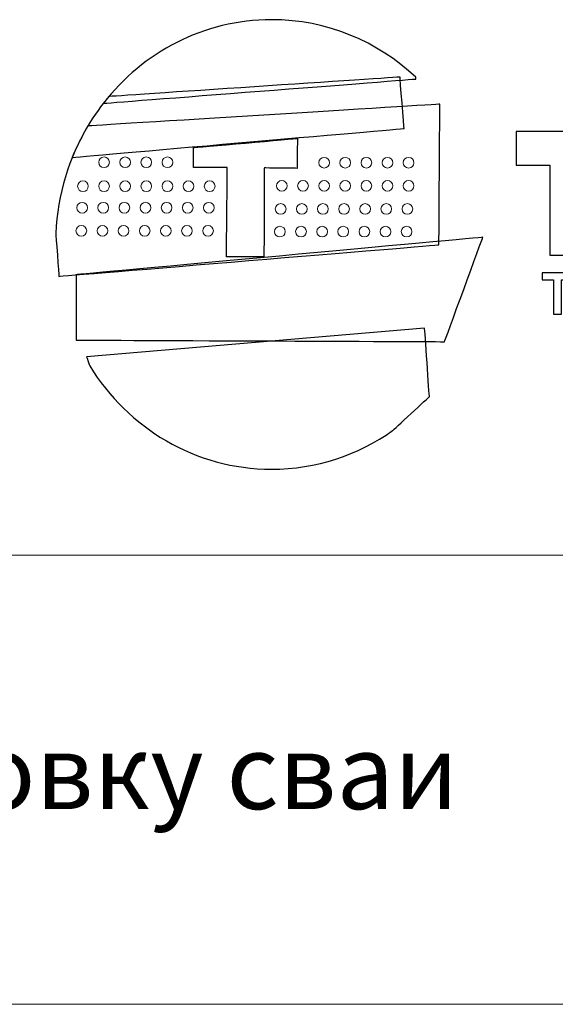
# Model space of a CAD drawing. Units: millimetres. Extents: x -6875 to 42256, y -7135 to -4552.
# Drawn here: x 12531 to 12691, y -7135 to -6839 of the extents above; entities that cross this region are included whole.
import ezdxf

# ---------------------------------------------------------------- set-up
doc = ezdxf.new("R2010")
doc.units = ezdxf.units.MM
doc.layers.add('Layer 1', color=7, linetype='Continuous')
for name, color, linetype, lineweight in [('Рамка', 7, 'Continuous', 15), ('Текст', 7, 'Continuous', 15), ('ТеМа', 7, 'Continuous', 15)]:
    doc.layers.add(name, color=color, linetype=linetype, lineweight=lineweight)
doc.styles.add('Текст', font='mipgost.shx', dxfattribs={"oblique": 15, "height": 22.5})

# ---------------------------------------------------------------- blocks, each defined once
blk = doc.blocks.new('Т')
at = {"layer": 'Layer 1', "color": 7, "lineweight": 5}
for centre in [(-4.41599, 6.43535), (-4.1549, 6.43535), (-3.89379, 6.43535), (-3.6327, 6.43535), (-1.69548, 6.43042), (-1.43439, 6.43042), (-1.17328, 6.43042), (-0.91219, 6.43042), (-0.65109, 6.43042), (-4.67722, 6.13961), (-4.41613, 6.13961), (-4.15503, 6.13961), (-3.89393, 6.13961), (-3.63283, 6.13961), (-3.37174, 6.13961), (-3.11064, 6.13961), (-2.21768, 6.14454), (-1.95658, 6.14454), (-1.69548, 6.14454), (-1.43439, 6.14454), (-1.17328, 6.14454), (-0.91219, 6.14454), (-0.65109, 6.14454), (-4.68708, 5.87344), (-4.42599, 5.87344), (-4.16489, 5.87344), (-3.90379, 5.87344), (-3.64269, 5.87344), (-3.3816, 5.87344), (-3.12049, 5.87344), (-2.23246, 5.85866), (-1.97137, 5.85866), (-1.71027, 5.85866), (-1.44917, 5.85866), (-1.18807, 5.85866), (-0.92698, 5.85866), (-0.66588, 5.85866), (-4.69694, 5.58757), (-4.43585, 5.58757), (-4.17474, 5.58757), (-3.91365, 5.58757), (-3.65255, 5.58757), (-3.39145, 5.58757), (-3.13035, 5.58757), (-2.24232, 5.57771), (-1.98123, 5.57771), (-1.72013, 5.57771), (-1.45903, 5.57771), (-1.19793, 5.57771), (-0.93684, 5.57771), (-0.67573, 5.57771)]:
    blk.add_ellipse(centre, major_axis=(0, 0.06616), ratio=1, dxfattribs=at)
at = {"layer": 'Layer 1', "color": 143}
blk.add_open_spline([(-2.34583, 8.19929), (-1.65975, 8.19929), (-1.03409, 7.92993), (-0.56094, 7.48744), (-0.56094, 7.48744), (-0.56094, 7.48744), (-0.55996, 7.46512), (-0.55996, 7.46512), (-0.55996, 7.46512), (-0.55996, 7.46512), (-4.42445, 7.16526), (-4.42445, 7.16526), (-4.42445, 7.16526), (-3.93466, 7.79585), (-3.1855, 8.19929), (-2.34583, 8.19929)], degree=3, knots=[0, 0, 0, 0, 0.25, 0.25, 0.25, 0.25000001, 0.5, 0.5, 0.5, 0.50000001, 0.75, 0.75, 0.75, 0.75000001, 1, 1, 1, 1], dxfattribs=at)
at = {"layer": 'Layer 1', "color": 152}
for points, knots in [([(-4.80967, 6.49541), (-4.69778, 6.77237), (-4.544, 7.0265), (-4.35663, 7.24927), (-4.35663, 7.24927), (-4.35663, 7.24927), (-0.75722, 7.48952), (-0.75722, 7.48952), (-0.75722, 7.48952), (-0.75722, 7.48952), (-0.70632, 6.85372), (-0.70632, 6.85372), (-0.70632, 6.85372), (-0.70632, 6.85372), (-4.80967, 6.49541), (-4.80967, 6.49541)], [0, 0, 0, 0, 0.25, 0.25, 0.25, 0.25000001, 0.5, 0.5, 0.5, 0.50000001, 0.75, 0.75, 0.75, 0.75000001, 1, 1, 1, 1]), ([(0.68055, 6.40191), (0.68055, 6.40191), (0.68055, 6.81541), (0.68055, 6.81541), (0.68055, 6.81541), (0.68055, 6.81541), (1.92106, 6.81541), (1.92106, 6.81541), (1.92106, 6.81541), (1.92106, 6.81541), (1.92106, 6.40191), (1.92106, 6.40191), (1.92106, 6.40191), (1.92106, 6.40191), (1.50755, 6.40191), (1.50755, 6.40191), (1.50755, 6.40191), (1.50755, 6.40191), (1.50799, 5.28628), (1.50799, 5.28628), (1.50799, 5.28628), (1.50799, 5.28628), (1.09459, 5.28628), (1.09459, 5.28628), (1.09459, 5.28628), (1.09459, 5.28628), (1.09405, 6.40191), (1.09405, 6.40191), (1.09405, 6.40191), (1.09405, 6.40191), (0.68055, 6.40191), (0.68055, 6.40191)], [0, 0, 0, 0, 0.125, 0.125, 0.125, 0.12500001, 0.25, 0.25, 0.25, 0.25000001, 0.375, 0.375, 0.375, 0.37500001, 0.5, 0.5, 0.5, 0.50000001, 0.625, 0.625, 0.625, 0.62500001, 0.75, 0.75, 0.75, 0.75000001, 0.875, 0.875, 0.875, 0.87500001, 1, 1, 1, 1])]:
    blk.add_open_spline(points, degree=3, knots=knots, dxfattribs=at)
at = {"layer": 'Layer 1'}
blk.add_open_spline([(-5.01414, 5.55396), (-4.9918, 6.0408), (-4.84903, 6.49481), (-4.61622, 6.88457), (-4.61622, 6.88457), (-4.61622, 6.88457), (-0.26451, 7.15435), (-0.26451, 7.15435), (-0.26451, 7.15435), (-0.26451, 7.15435), (-0.27568, 5.41446), (-0.27568, 5.41446), (-0.27568, 5.41446), (-0.27568, 5.41446), (-4.97318, 5.02504), (-4.97318, 5.02504), (-4.97318, 5.02504), (-4.97318, 5.02504), (-5.01414, 5.55396), (-5.01414, 5.55396)], degree=3, knots=[0, 0, 0, 0, 0.2, 0.2, 0.2, 0.20000001, 0.4, 0.4, 0.4, 0.40000001, 0.6, 0.6, 0.6, 0.60000001, 0.8, 0.8, 0.8, 0.80000001, 1, 1, 1, 1], dxfattribs=at)
at = {"layer": 'Layer 1', "color": 7}
blk.add_open_spline([(-2.9028, 5.26656), (-2.9028, 5.26656), (-2.43948, 5.26656), (-2.43948, 5.26656), (-2.43948, 5.26656), (-2.43948, 5.26656), (-2.43455, 6.36572), (-2.43455, 6.36572), (-2.43455, 6.36572), (-2.43455, 6.36572), (-2.03038, 6.36079), (-2.03038, 6.36079), (-2.03038, 6.36079), (-2.03038, 6.36079), (-2.02545, 6.73046), (-2.02545, 6.73046), (-2.02545, 6.73046), (-2.02545, 6.73046), (-3.3119, 6.6171), (-3.3119, 6.6171), (-3.3119, 6.6171), (-3.3119, 6.6171), (-3.3119, 6.37065), (-3.3119, 6.37065), (-3.3119, 6.37065), (-3.3119, 6.37065), (-2.89294, 6.37065), (-2.89294, 6.37065), (-2.89294, 6.37065), (-2.89294, 6.37065), (-2.9028, 5.26656), (-2.9028, 5.26656)], degree=3, knots=[0, 0, 0, 0, 0.125, 0.125, 0.125, 0.12500001, 0.25, 0.25, 0.25, 0.25000001, 0.375, 0.375, 0.375, 0.37500001, 0.5, 0.5, 0.5, 0.50000001, 0.625, 0.625, 0.625, 0.62500001, 0.75, 0.75, 0.75, 0.75000001, 0.875, 0.875, 0.875, 0.87500001, 1, 1, 1, 1], dxfattribs=at)
at = {"layer": 'Layer 1', "color": 105}
blk.add_open_spline([(-4.76102, 4.23641), (-4.76102, 4.23641), (-4.76102, 5.04476), (-4.76102, 5.04476), (-4.76102, 5.04476), (-4.76102, 5.04476), (0.26652, 5.50808), (0.26652, 5.50808), (0.26652, 5.50808), (0.26652, 5.50808), (-0.20666, 4.2167), (-0.20666, 4.2167), (-0.20666, 4.2167), (-0.20666, 4.2167), (-4.76102, 4.23641), (-4.76102, 4.23641)], degree=3, knots=[0, 0, 0, 0, 0.25, 0.25, 0.25, 0.25000001, 0.5, 0.5, 0.5, 0.50000001, 0.75, 0.75, 0.75, 0.75000001, 1, 1, 1, 1], dxfattribs=at)
at = {"layer": 'Layer 1', "color": 250}
blk.add_open_spline([(1.1418, 4.5574), (1.1418, 4.5574), (1.1418, 4.98319), (1.1418, 4.98319), (1.1418, 4.98319), (1.1418, 4.98319), (0.99976, 4.98319), (0.99976, 4.98319), (0.99976, 4.98319), (0.99976, 4.98319), (0.99976, 5.06995), (0.99976, 5.06995), (0.99976, 5.06995), (0.99976, 5.06995), (1.38029, 5.06995), (1.38029, 5.06995), (1.38029, 5.06995), (1.38029, 5.06995), (1.38029, 4.98319), (1.38029, 4.98319), (1.38029, 4.98319), (1.38029, 4.98319), (1.23858, 4.98319), (1.23858, 4.98319), (1.23858, 4.98319), (1.23858, 4.98319), (1.23858, 4.5574), (1.23858, 4.5574), (1.23858, 4.5574), (1.23858, 4.5574), (1.1418, 4.5574), (1.1418, 4.5574)], degree=3, knots=[0, 0, 0, 0, 0.125, 0.125, 0.125, 0.12500001, 0.25, 0.25, 0.25, 0.25000001, 0.375, 0.375, 0.375, 0.37500001, 0.5, 0.5, 0.5, 0.50000001, 0.625, 0.625, 0.625, 0.62500001, 0.75, 0.75, 0.75, 0.75000001, 0.875, 0.875, 0.875, 0.87500001, 1, 1, 1, 1], dxfattribs=at)
at = {"layer": 'Layer 1', "color": 15}
blk.add_open_spline([(-4.63286, 4.0294), (-4.63286, 4.0294), (-0.45311, 4.38428), (-0.45311, 4.38428), (-0.45311, 4.38428), (-0.45311, 4.38428), (-0.39396, 3.5365), (-0.39396, 3.5365), (-0.39396, 3.5365), (-0.39396, 3.5365), (-0.84811, 3.1173), (-0.84811, 3.1173), (-0.84811, 3.1173), (-1.27531, 2.81571), (-1.79081, 2.63943), (-2.34583, 2.63943), (-2.34583, 2.63943), (-3.28893, 2.63943), (-4.11801, 3.14828), (-4.59342, 3.91643), (-4.59342, 3.91643), (-4.59342, 3.91643), (-4.63286, 4.0294), (-4.63286, 4.0294)], degree=3, knots=[0, 0, 0, 0, 0.16666667, 0.16666667, 0.16666667, 0.16666668, 0.33333333, 0.33333333, 0.33333333, 0.33333334, 0.5, 0.5, 0.5, 0.50000001, 0.66666667, 0.66666667, 0.66666667, 0.66666668, 0.83333333, 0.83333333, 0.83333333, 0.83333334, 1, 1, 1, 1], dxfattribs=at)

msp = doc.modelspace()

# ---------------------------------------------------------------- linework, layer by layer
at = {"layer": 'Рамка'}
for points in [[(11187.357, -6999.786), (12852.357, -6999.786)], [(11187.357, -7134.786), (12852.357, -7134.786)]]:
    msp.add_lwpolyline(points, dxfattribs=at)

# ---------------------------------------------------------------- block references
at = {"layer": 'ТеМа', "xscale": 24.3, "yscale": 24.3, "zscale": 24.3}
msp.add_blockref('Т', (12663.199, -7038.099), dxfattribs=at)

# ---------------------------------------------------------------- texts
at = {"layer": 'Текст', "lineweight": 9, "style": 'Текст', "oblique": 15}
msp.add_text('Примыкание гидроизоляции к оголовку сваи', height=22.5, dxfattribs=at).set_placement((11977.635, -7076.121))

doc.saveas('drawing.dxf')
